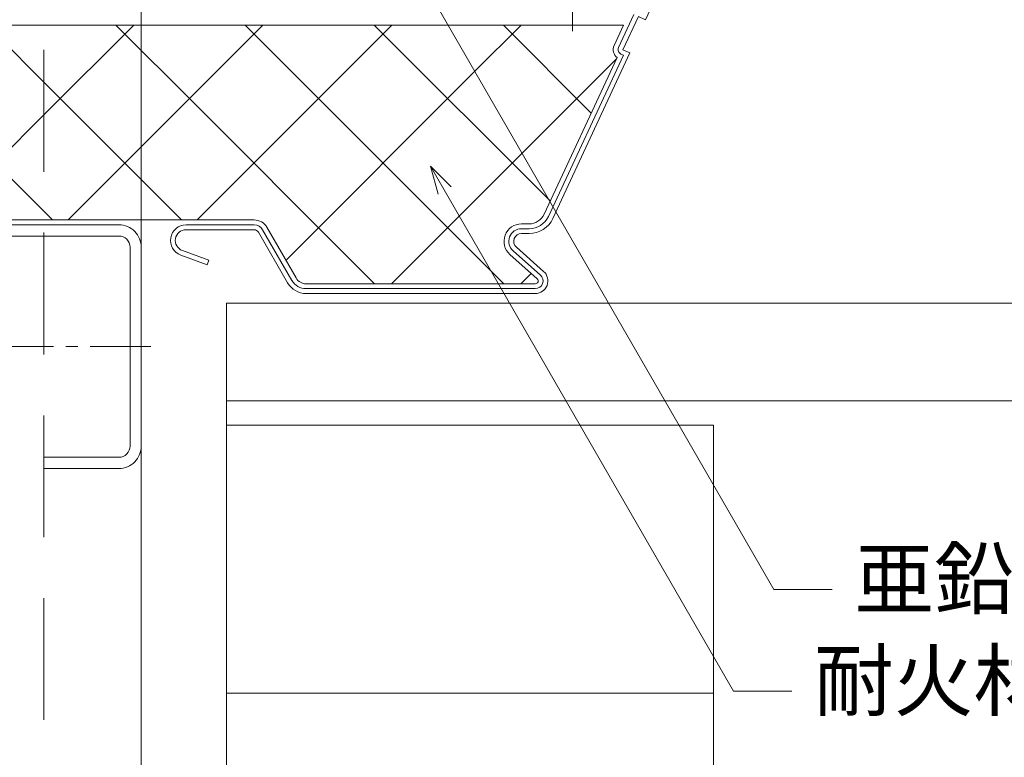
# Model space of a CAD drawing. Extents: x 0 to 1680, y 0 to 1188.
# Drawn here: x 275 to 478, y 232 to 384 of the extents above; entities that cross this region are included whole.
import ezdxf

# ---------------------------------------------------------------- set-up
doc = ezdxf.new("R2010")
doc.units = 0
doc.header["$LTSCALE"] = 10
doc.header["$MEASUREMENT"] = 0
doc.linetypes.add('CENTER', pattern=[2, 1.25, -0.25, 0.25, -0.25])
doc.linetypes.add('DASHED', pattern=[0.75, 0.5, -0.25])
for name, color, linetype, lineweight in [('タイトル文字', 7, 'CONTINUOUS', 9), ('ハッチング', 253, 'CONTINUOUS', 9), ('中心線', 44, 'CENTER', 5), ('寸法線', 7, 'CONTINUOUS', 9), ('躯体', 7, 'CONTINUOUS', 13), ('鋼材(C型・H鋼ｅｔｃ)', 7, 'CONTINUOUS', 13), ('鋼材(受け鋼鈑)', 7, 'CONTINUOUS', 13)]:
    doc.layers.add(name, color=color, linetype=linetype, lineweight=lineweight)
doc.styles.add('基本スタイル', font='msgothic.ttc')

msp = doc.modelspace()

# ---------------------------------------------------------------- linework, layer by layer
at = {"layer": 'ハッチング', "ltscale": 50}
for p, q in [((202.66, 382.526), (399.421, 382.526)), ((399.421, 382.526), (397.46, 378.321)), ((398.082, 375.869), (383.076, 343.689)), ((202.66, 342.526), (323.55, 342.526)), ((379.995, 341.726), (378.445, 341.726)), ((332.152, 330.626), (326.148, 341.026)), ((376.062, 335.428), (381.668, 330.476)), ((381.271, 329.426), (334.231, 329.426))]:
    msp.add_line(p, q, dxfattribs=at)
at = {"layer": 'ハッチング', "linetype": 'Continuous', "ltscale": 50}
for p, q in [((280.36, 344.3), (242.134, 382.526)), ((280.36, 370.817), (268.651, 382.526)), ((280.36, 364.078), (298.808, 382.526)), ((300.36, 377.333), (295.167, 382.526)), ((306.36, 363.562), (325.325, 382.526)), ((311.841, 342.526), (351.841, 382.526)), ((374.784, 329.426), (321.684, 382.526)), ((384.161, 346.566), (348.2, 382.526)), ((368.874, 373.043), (378.358, 382.526)), ((392.769, 364.475), (374.717, 382.526)), ((306.36, 371.333), (300.36, 377.333)), ((378.58, 356.232), (397.964, 375.616)), ((330.068, 334.236), (368.874, 373.043)), ((300.36, 350.817), (280.36, 370.817)), ((348.267, 329.426), (306.36, 371.333)), ((258.808, 342.526), (280.36, 364.078)), ((300.36, 357.562), (306.36, 363.562)), ((285.325, 342.526), (300.36, 357.562)), ((351.774, 329.426), (378.58, 356.232)), ((306.36, 344.817), (300.36, 350.817)), ((384.336, 346.391), (384.161, 346.566)), ((282.134, 342.526), (280.36, 344.3)), ((308.651, 342.526), (306.36, 344.817)), ((378.291, 329.426), (380.432, 331.568))]:
    msp.add_line(p, q, dxfattribs=at)
at = {"layer": 'ハッチング', "ltscale": 50}
for centre, radius, start, end in [((399.273, 377.476), 2, 155, 233.46304), ((323.55, 339.526), 3, 30, 90), ((378.445, 338.126), 3.6, 90, 228.54744), ((379.995, 345.126), 3.4, 270, 335), ((334.231, 331.826), 2.4, 210, 270), ((381.271, 330.026), 0.6, 270, 48.54744)]:
    msp.add_arc(centre, radius, start, end, dxfattribs=at)
at = {"layer": '中心線'}
for p, q in [((388.901, 451.247), (388.901, 381.275)), ((302.36, 316.526), (198.36, 316.526))]:
    msp.add_line(p, q, dxfattribs=at)
at = {"layer": '寸法線'}
for p, q in [((351.333, 403.426), (430.268, 266.706)), ((359.769, 353.599), (421.984, 245.839)), ((430.268, 266.706), (442.268, 266.706)), ((421.984, 245.839), (433.984, 245.839))]:
    msp.add_line(p, q, dxfattribs=at)
msp.add_lwpolyline([(364.012, 349.356), (359.769, 353.599), (361.322, 347.803)], dxfattribs=at)
at = {"layer": '躯体'}
for p, q in [((317.86, 325.426), (917.86, 325.426)), ((317.86, 325.426), (317.86, 200.426)), ((317.86, 305.426), (917.86, 305.426)), ((317.86, 300.426), (417.86, 300.426)), ((417.86, 300.426), (417.86, 200.426)), ((317.86, 245.426), (417.86, 245.426))]:
    msp.add_line(p, q, dxfattribs=at)
at = {"layer": '鋼材(C型・H鋼ｅｔｃ)'}
msp.add_line((300.36, 52.426), (300.36, 901.226), dxfattribs=at)
at = {"layer": '鋼材(C型・H鋼ｅｔｃ)', "linetype": 'DASHED', "ltscale": 5}
msp.add_line((280.36, 52.426), (280.36, 855.826), dxfattribs=at)
at = {"layer": '鋼材(C型・H鋼ｅｔｃ)'}
msp.add_lwpolyline([(200.36, 296.126, 0.4142136), (204.96, 291.526), (220.36, 291.526), (220.36, 293.826), (204.96, 293.826, -0.4142136), (202.66, 296.126), (202.66, 336.926, -0.4142136), (204.96, 339.226), (295.76, 339.226, -0.4142136), (298.06, 336.926), (298.06, 296.126, -0.4142136), (295.76, 293.826), (280.36, 293.826), (280.36, 291.526), (295.76, 291.526, 0.4142136), (300.36, 296.126), (300.36, 336.926, 0.4142136), (295.76, 341.526), (204.96, 341.526, 0.4142136), (200.36, 336.926)], format="xyb", close=True, dxfattribs=at)
at = {"layer": '鋼材(受け鋼鈑)'}
msp.add_lwpolyline([(401.536, 384.696), (398.366, 377.899, 0.4142136), (398.85, 376.57), (399.394, 376.316), (383.983, 343.267, -0.2914734), (379.995, 340.726), (378.445, 340.726, 0.6908037), (376.724, 336.178), (382.33, 331.226, -0.6908037), (381.271, 328.426), (334.231, 328.426, -0.2679492), (331.286, 330.126), (325.282, 340.526, 0.2679492), (323.55, 341.526), (309.56, 341.526, 0.8391602), (308.466, 335.319), (313.923, 333.333), (314.265, 334.273), (308.808, 336.259, -0.8391726), (309.56, 340.526), (323.55, 340.526, -0.2679492), (324.416, 340.026), (330.42, 329.626, 0.2679492), (334.231, 327.426), (381.271, 327.426, 0.6908037), (382.992, 331.975), (377.386, 336.927, -0.6908037), (378.445, 339.726), (379.995, 339.726, 0.2914734), (384.889, 342.844), (400.723, 376.8), (399.273, 377.476), (402.442, 384.274), (403.892, 383.597), (411.291, 399.463, -0.2914734)], format="xyb", dxfattribs=at)

# ---------------------------------------------------------------- texts
at = {"layer": 'タイトル文字', "style": '基本スタイル'}
for s, p in [('亜鉛メッキ鋼鈑 t=1.0㎜以上(推奨t=1.2㎜以上)', (446.808, 262.867)), ('耐火材充填 (別途工事)', (438.524, 242.001))]:
    msp.add_text(s, height=12, dxfattribs=at).set_placement(p)

doc.saveas('drawing.dxf')
